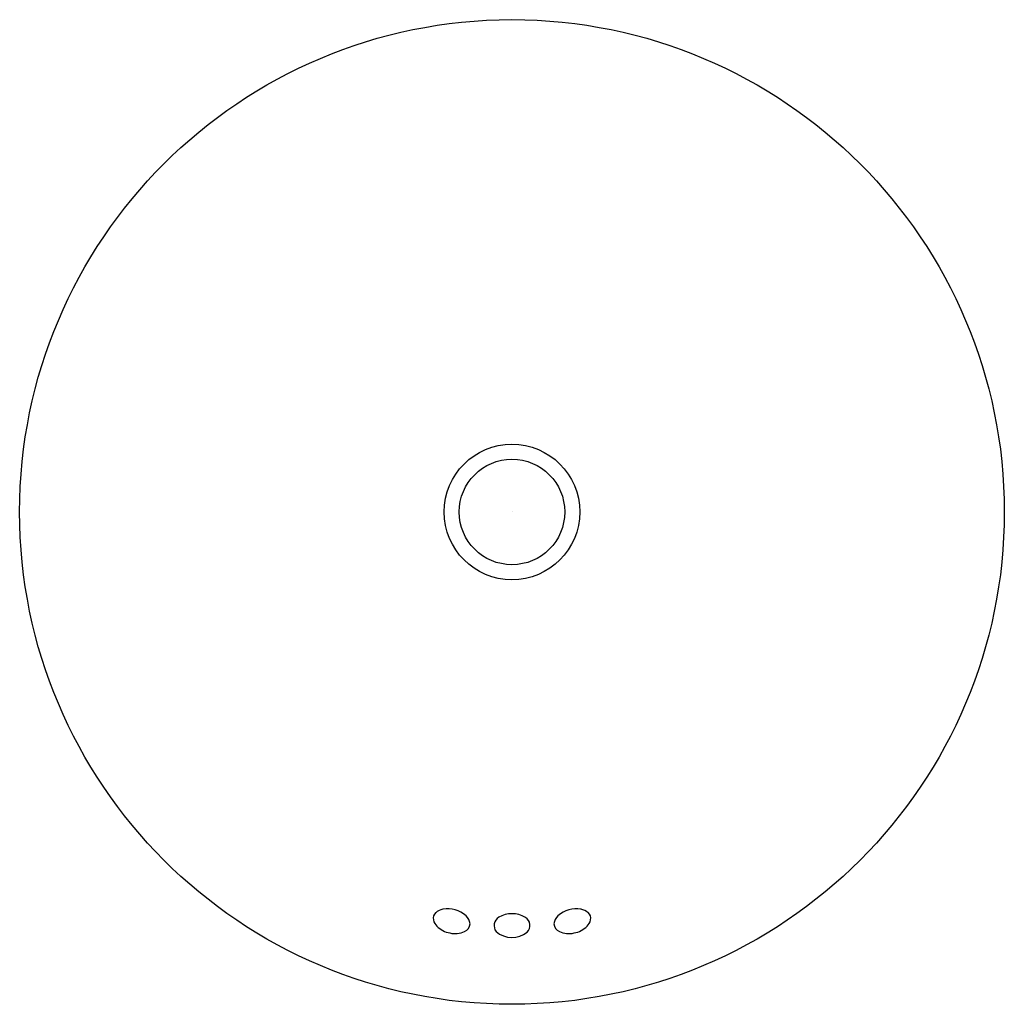
# Model space of a CAD drawing. Units: inches. Extents: x 3051.5 to 3068, y 119.2 to 135.7.
import ezdxf

# ---------------------------------------------------------------- set-up
doc = ezdxf.new("R2010")
doc.units = ezdxf.units.IN
doc.header["$LTSCALE"] = 0.64311
doc.header["$MEASUREMENT"] = 0
doc.layers.get('0').update_dxf_attribs({"color": 255, "linetype": 'CONTINUOUS'})
doc.layers.get('Defpoints').update_dxf_attribs({"linetype": 'CONTINUOUS'})
doc.styles.get("Standard").update_dxf_attribs({"font": 'txt', "width": 0.8})

msp = doc.modelspace()

# ---------------------------------------------------------------- linework, layer by layer
for radius in [8.268, 1.139, 0.886]:
    msp.add_circle((3059.745, 127.457), radius)
for centre, radius, start, end in [((3058.553, 120.632), 0.131, 132.8397, 191.625), ((3058.617, 120.562), 0.225, 97.8042, 132.8397), ((3058.663, 120.32), 0.472, 48.8831, 99.2837), ((3059.745, 120.276), 0.435, 58.8654, 120.6597), ((3060.828, 120.32), 0.472, 80.7163, 131.1169), ((3060.873, 120.562), 0.225, 47.1603, 82.1958), ((3060.937, 120.632), 0.131, 348.375, 47.1603), ((3058.633, 120.652), 0.213, 192.7956, 225.7997), ((3058.847, 120.528), 0.194, 3.776, 49.3279), ((3059.61, 120.51), 0.165, 121.6902, 216.147), ((3059.887, 120.511), 0.16, 315.7093, 58.8654), ((3060.644, 120.528), 0.194, 130.6721, 176.224), ((3060.858, 120.652), 0.213, 314.2003, 347.2044), ((3058.783, 120.808), 0.429, 225.8984, 259.0631), ((3058.791, 120.763), 0.387, 256.5676, 294.1311), ((3058.891, 120.548), 0.15, 293.1152, 357.1184), ((3059.747, 120.715), 0.405, 228.2214, 308.9985), ((3060.6, 120.548), 0.15, 182.8816, 246.8848), ((3060.699, 120.763), 0.387, 245.8689, 283.4324), ((3060.708, 120.808), 0.429, 280.9369, 314.1016)]:
    msp.add_arc(centre, radius, start, end)

# ---------------------------------------------------------------- texts
at = {"layer": 'Defpoints'}
for tag, p, s in [('MODELNUMBER', (3059.746, 127.46), 'K-14800T-PK'), ('TRADENAME', (3059.746, 127.459), 'CHALICE'), ('PRODUCT', (3059.746, 127.457), 'BATHROOM SINK')]:
    msp.add_attdef(tag, p, s, height=0.001, dxfattribs=at)

doc.saveas('drawing.dxf')
